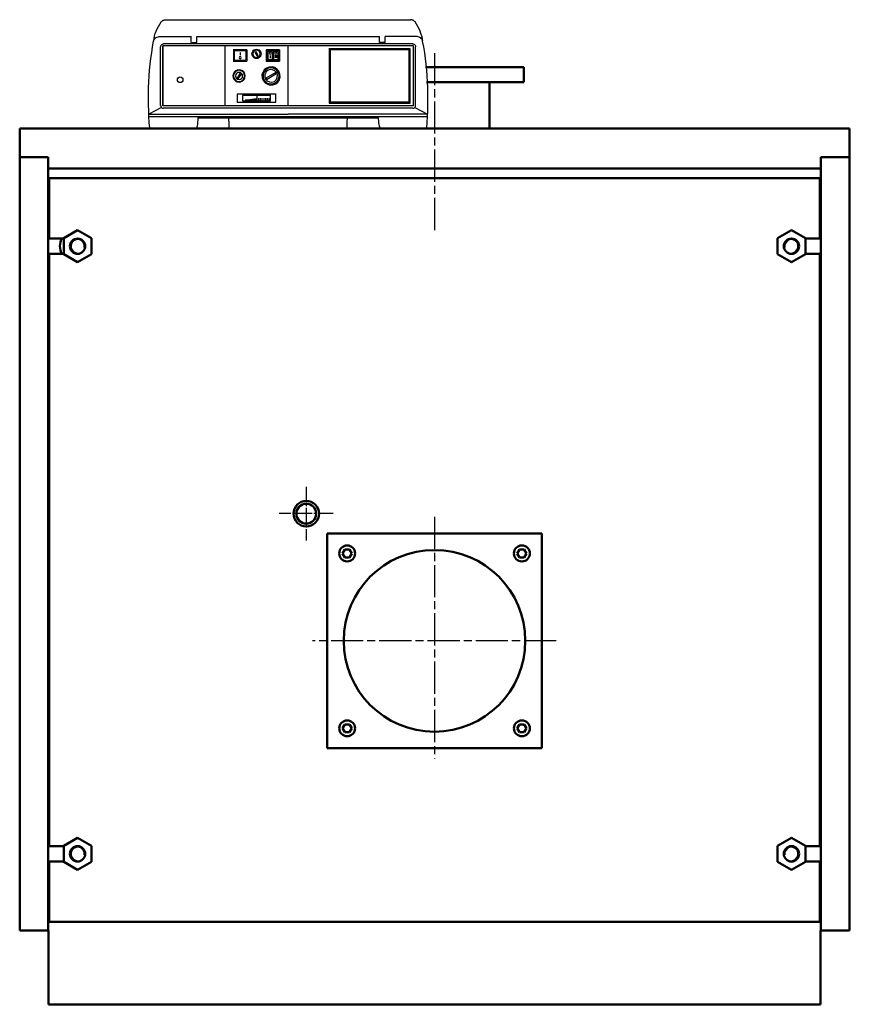
# Model space of a CAD drawing. Units: millimetres. Extents: x 1146 to 7812, y 1695 to 5262.
# Drawn here: x 1146 to 2608, y 3520 to 5254 of the extents above; entities that cross this region are included whole.
import ezdxf

# ---------------------------------------------------------------- set-up
doc = ezdxf.new("R2010")
doc.units = ezdxf.units.MM
doc.header["$LTSCALE"] = 10
doc.linetypes.add('CHAIN', pattern=[0.7087, 0.4724, -0.0591, 0.1181, -0.0591])
doc.layers.add('LIVELLO_1', color=7, linetype='Continuous')
for name, color, linetype, lineweight in [('Видимый контур (ГОСТ)', 7, 'Continuous', 50), ('Линия резьбы (ГОСТ)', 7, 'Continuous', 25), ('Маркер центра (ГОСТ)', 7, 'Continuous', 25), ('Осевая линия (ГОСТ)', 7, 'Continuous', 25)]:
    doc.layers.add(name, color=color, linetype=linetype, lineweight=lineweight)

msp = doc.modelspace()

# ---------------------------------------------------------------- linework, layer by layer
at = {"layer": 'LIVELLO_1'}
msp.add_ellipse((1429.1, 5148.2), major_axis=(0, 4.95), ratio=1, dxfattribs=at)
for points, knots in [([(1395.7, 5250), (1395.7, 5250), (1396.7, 5251), (1396.7, 5251), (1396.7, 5251), (1396.7, 5251), (1397.2, 5251.7), (1397.2, 5251.7), (1397.2, 5251.7), (1397.2, 5251.7), (1398.2, 5252.5), (1398.2, 5252.5), (1398.2, 5252.5), (1398.2, 5252.5), (1399.2, 5253), (1399.2, 5253), (1399.2, 5253), (1399.2, 5253), (1400.3, 5253.3), (1400.3, 5253.3), (1400.3, 5253.3), (1400.3, 5253.3), (1401.3, 5253.8), (1401.3, 5253.8), (1401.3, 5253.8), (1401.3, 5253.8), (1402.5, 5253.8), (1402.5, 5253.8), (1402.5, 5253.8), (1402.5, 5253.8), (1403.6, 5254), (1403.6, 5254)], [0, 0, 0, 0, 0.125, 0.125, 0.125, 0.125, 0.25, 0.25, 0.25, 0.25, 0.375, 0.375, 0.375, 0.375, 0.5, 0.5, 0.5, 0.5, 0.625, 0.625, 0.625, 0.625, 0.75, 0.75, 0.75, 0.75, 0.875, 0.875, 0.875, 0.875, 1, 1, 1, 1]), ([(1856.4, 5216.2), (1856.4, 5216.2), (1855.9, 5220.7), (1855.9, 5220.7), (1855.9, 5220.7), (1855.9, 5220.7), (1854.7, 5225.3), (1854.7, 5225.3), (1854.7, 5225.3), (1854.7, 5225.3), (1853.4, 5229.6), (1853.4, 5229.6), (1853.4, 5229.6), (1853.4, 5229.6), (1851.9, 5234), (1851.9, 5234), (1851.9, 5234), (1851.9, 5234), (1850.1, 5238), (1850.1, 5238), (1850.1, 5238), (1850.1, 5238), (1848.1, 5242.3), (1848.1, 5242.3), (1848.1, 5242.3), (1848.1, 5242.3), (1845.5, 5246.1), (1845.5, 5246.1), (1845.5, 5246.1), (1845.5, 5246.1), (1843, 5250), (1843, 5250), (1843, 5250), (1843, 5250), (1842.2, 5251), (1842.2, 5251), (1842.2, 5251), (1842.2, 5251), (1841.5, 5251.7), (1841.5, 5251.7), (1841.5, 5251.7), (1841.5, 5251.7), (1840.4, 5252.5), (1840.4, 5252.5), (1840.4, 5252.5), (1840.4, 5252.5), (1839.7, 5253), (1839.7, 5253), (1839.7, 5253), (1839.7, 5253), (1838.4, 5253.3), (1838.4, 5253.3), (1838.4, 5253.3), (1838.4, 5253.3), (1837.4, 5253.8), (1837.4, 5253.8), (1837.4, 5253.8), (1837.4, 5253.8), (1836.1, 5253.8), (1836.1, 5253.8), (1836.1, 5253.8), (1836.1, 5253.8), (1834.8, 5254), (1834.8, 5254)], [0, 0, 0, 0, 0.0625, 0.0625, 0.0625, 0.0625, 0.125, 0.125, 0.125, 0.125, 0.1875, 0.1875, 0.1875, 0.1875, 0.25, 0.25, 0.25, 0.25, 0.3125, 0.3125, 0.3125, 0.3125, 0.375, 0.375, 0.375, 0.375, 0.4375, 0.4375, 0.4375, 0.4375, 0.5, 0.5, 0.5, 0.5, 0.5625, 0.5625, 0.5625, 0.5625, 0.625, 0.625, 0.625, 0.625, 0.6875, 0.6875, 0.6875, 0.6875, 0.75, 0.75, 0.75, 0.75, 0.8125, 0.8125, 0.8125, 0.8125, 0.875, 0.875, 0.875, 0.875, 0.9375, 0.9375, 0.9375, 0.9375, 1, 1, 1, 1]), ([(1382.5, 5216.2), (1382.5, 5216.2), (1383, 5220.7), (1383, 5220.7), (1383, 5220.7), (1383, 5220.7), (1384, 5225.3), (1384, 5225.3), (1384, 5225.3), (1384, 5225.3), (1385.3, 5229.6), (1385.3, 5229.6), (1385.3, 5229.6), (1385.3, 5229.6), (1386.8, 5234), (1386.8, 5234), (1386.8, 5234), (1386.8, 5234), (1388.8, 5238), (1388.8, 5238), (1388.8, 5238), (1388.8, 5238), (1390.9, 5242.3), (1390.9, 5242.3), (1390.9, 5242.3), (1390.9, 5242.3), (1393.1, 5246.1), (1393.1, 5246.1), (1393.1, 5246.1), (1393.1, 5246.1), (1395.7, 5250), (1395.7, 5250)], [0, 0, 0, 0, 0.125, 0.125, 0.125, 0.125, 0.25, 0.25, 0.25, 0.25, 0.375, 0.375, 0.375, 0.375, 0.5, 0.5, 0.5, 0.5, 0.625, 0.625, 0.625, 0.625, 0.75, 0.75, 0.75, 0.75, 0.875, 0.875, 0.875, 0.875, 1, 1, 1, 1]), ([(1375.4, 5063), (1375.4, 5063), (1374.3, 5073.2), (1374.3, 5073.2), (1374.3, 5073.2), (1374.3, 5073.2), (1373.8, 5083.6), (1373.8, 5083.6), (1373.8, 5083.6), (1373.8, 5083.6), (1373.6, 5093.7), (1373.6, 5093.7), (1373.6, 5093.7), (1373.6, 5093.7), (1373.1, 5103.9), (1373.1, 5103.9), (1373.1, 5103.9), (1373.1, 5103.9), (1373.1, 5114.1), (1373.1, 5114.1), (1373.1, 5114.1), (1373.1, 5114.1), (1373.1, 5124.5), (1373.1, 5124.5), (1373.1, 5124.5), (1373.1, 5124.5), (1373.3, 5134.9), (1373.3, 5134.9), (1373.3, 5134.9), (1373.3, 5134.9), (1373.8, 5144.8), (1373.8, 5144.8), (1373.8, 5144.8), (1373.8, 5144.8), (1374.3, 5155.2), (1374.3, 5155.2), (1374.3, 5155.2), (1374.3, 5155.2), (1375.1, 5165.4), (1375.1, 5165.4), (1375.1, 5165.4), (1375.1, 5165.4), (1376.1, 5175.5), (1376.1, 5175.5), (1376.1, 5175.5), (1376.1, 5175.5), (1377.4, 5185.7), (1377.4, 5185.7), (1377.4, 5185.7), (1377.4, 5185.7), (1378.9, 5195.9), (1378.9, 5195.9), (1378.9, 5195.9), (1378.9, 5195.9), (1380.4, 5206), (1380.4, 5206), (1380.4, 5206), (1380.4, 5206), (1382.2, 5216.2), (1382.2, 5216.2), (1382.2, 5216.2), (1382.2, 5216.2), (1382.7, 5217.7), (1382.7, 5217.7), (1382.7, 5217.7), (1382.7, 5217.7), (1383.2, 5219.5), (1383.2, 5219.5), (1383.2, 5219.5), (1383.2, 5219.5), (1384.5, 5220.5), (1384.5, 5220.5), (1384.5, 5220.5), (1384.5, 5220.5), (1385.8, 5222), (1385.8, 5222), (1385.8, 5222), (1385.8, 5222), (1387, 5222.8), (1387, 5222.8), (1387, 5222.8), (1387, 5222.8), (1388.8, 5223.5), (1388.8, 5223.5), (1388.8, 5223.5), (1388.8, 5223.5), (1390.3, 5224), (1390.3, 5224), (1390.3, 5224), (1390.3, 5224), (1392.1, 5224.3), (1392.1, 5224.3)], [0, 0, 0, 0, 0.043478, 0.043478, 0.043478, 0.043478, 0.086957, 0.086957, 0.086957, 0.086957, 0.130435, 0.130435, 0.130435, 0.130435, 0.173913, 0.173913, 0.173913, 0.173913, 0.217391, 0.217391, 0.217391, 0.217391, 0.26087, 0.26087, 0.26087, 0.26087, 0.304348, 0.304348, 0.304348, 0.304348, 0.347826, 0.347826, 0.347826, 0.347826, 0.391304, 0.391304, 0.391304, 0.391304, 0.434783, 0.434783, 0.434783, 0.434783, 0.478261, 0.478261, 0.478261, 0.478261, 0.521739, 0.521739, 0.521739, 0.521739, 0.565217, 0.565217, 0.565217, 0.565217, 0.608696, 0.608696, 0.608696, 0.608696, 0.652174, 0.652174, 0.652174, 0.652174, 0.695652, 0.695652, 0.695652, 0.695652, 0.73913, 0.73913, 0.73913, 0.73913, 0.782609, 0.782609, 0.782609, 0.782609, 0.826087, 0.826087, 0.826087, 0.826087, 0.869565, 0.869565, 0.869565, 0.869565, 0.913043, 0.913043, 0.913043, 0.913043, 0.956522, 0.956522, 0.956522, 0.956522, 1, 1, 1, 1]), ([(1856.7, 5216.2), (1856.7, 5216.2), (1855.9, 5217.7), (1855.9, 5217.7), (1855.9, 5217.7), (1855.9, 5217.7), (1855.4, 5219.5), (1855.4, 5219.5), (1855.4, 5219.5), (1855.4, 5219.5), (1854.4, 5220.5), (1854.4, 5220.5), (1854.4, 5220.5), (1854.4, 5220.5), (1853.1, 5222), (1853.1, 5222), (1853.1, 5222), (1853.1, 5222), (1851.6, 5222.8), (1851.6, 5222.8), (1851.6, 5222.8), (1851.6, 5222.8), (1850.1, 5223.5), (1850.1, 5223.5), (1850.1, 5223.5), (1850.1, 5223.5), (1848.6, 5224), (1848.6, 5224), (1848.6, 5224), (1848.6, 5224), (1846.8, 5224.3), (1846.8, 5224.3)], [0, 0, 0, 0, 0.125, 0.125, 0.125, 0.125, 0.25, 0.25, 0.25, 0.25, 0.375, 0.375, 0.375, 0.375, 0.5, 0.5, 0.5, 0.5, 0.625, 0.625, 0.625, 0.625, 0.75, 0.75, 0.75, 0.75, 0.875, 0.875, 0.875, 0.875, 1, 1, 1, 1]), ([(1856.7, 5216.2), (1856.7, 5216.2), (1855.9, 5217.7), (1855.9, 5217.7), (1855.9, 5217.7), (1855.9, 5217.7), (1855.4, 5219.5), (1855.4, 5219.5), (1855.4, 5219.5), (1855.4, 5219.5), (1854.4, 5220.5), (1854.4, 5220.5), (1854.4, 5220.5), (1854.4, 5220.5), (1853.1, 5222), (1853.1, 5222), (1853.1, 5222), (1853.1, 5222), (1851.6, 5222.8), (1851.6, 5222.8), (1851.6, 5222.8), (1851.6, 5222.8), (1850.1, 5223.5), (1850.1, 5223.5), (1850.1, 5223.5), (1850.1, 5223.5), (1848.6, 5224), (1848.6, 5224), (1848.6, 5224), (1848.6, 5224), (1846.8, 5224.3), (1846.8, 5224.3)], [0, 0, 0, 0, 0.125, 0.125, 0.125, 0.125, 0.25, 0.25, 0.25, 0.25, 0.375, 0.375, 0.375, 0.375, 0.5, 0.5, 0.5, 0.5, 0.625, 0.625, 0.625, 0.625, 0.75, 0.75, 0.75, 0.75, 0.875, 0.875, 0.875, 0.875, 1, 1, 1, 1]), ([(1394.9, 5206.3), (1394.9, 5206.3), (1394.9, 5207.3), (1394.9, 5207.3), (1394.9, 5207.3), (1394.9, 5207.3), (1395.2, 5208), (1395.2, 5208), (1395.2, 5208), (1395.2, 5208), (1395.7, 5209.1), (1395.7, 5209.1), (1395.7, 5209.1), (1395.7, 5209.1), (1396.2, 5209.8), (1396.2, 5209.8), (1396.2, 5209.8), (1396.2, 5209.8), (1397, 5210.3), (1397, 5210.3), (1397, 5210.3), (1397, 5210.3), (1398, 5211.1), (1398, 5211.1), (1398, 5211.1), (1398, 5211.1), (1399, 5211.3), (1399, 5211.3), (1399, 5211.3), (1399, 5211.3), (1399.7, 5211.3), (1399.7, 5211.3)], [0, 0, 0, 0, 0.125, 0.125, 0.125, 0.125, 0.25, 0.25, 0.25, 0.25, 0.375, 0.375, 0.375, 0.375, 0.5, 0.5, 0.5, 0.5, 0.625, 0.625, 0.625, 0.625, 0.75, 0.75, 0.75, 0.75, 0.875, 0.875, 0.875, 0.875, 1, 1, 1, 1]), ([(1572, 5193.8), (1572, 5193.8), (1571.5, 5191.3), (1571.5, 5191.3), (1571.5, 5191.3), (1571.5, 5191.3), (1570.4, 5189), (1570.4, 5189), (1570.4, 5189), (1570.4, 5189), (1568.4, 5187.2), (1568.4, 5187.2), (1568.4, 5187.2), (1568.4, 5187.2), (1566.1, 5185.9), (1566.1, 5185.9), (1566.1, 5185.9), (1566.1, 5185.9), (1563.6, 5185.4), (1563.6, 5185.4), (1563.6, 5185.4), (1563.6, 5185.4), (1561, 5185.9), (1561, 5185.9), (1561, 5185.9), (1561, 5185.9), (1558.8, 5187.2), (1558.8, 5187.2), (1558.8, 5187.2), (1558.8, 5187.2), (1557, 5189), (1557, 5189), (1557, 5189), (1557, 5189), (1556, 5191.3), (1556, 5191.3), (1556, 5191.3), (1556, 5191.3), (1555.4, 5193.8), (1555.4, 5193.8), (1555.4, 5193.8), (1555.4, 5193.8), (1556, 5196.4), (1556, 5196.4), (1556, 5196.4), (1556, 5196.4), (1557, 5198.6), (1557, 5198.6), (1557, 5198.6), (1557, 5198.6), (1558.8, 5200.7), (1558.8, 5200.7), (1558.8, 5200.7), (1558.8, 5200.7), (1561, 5201.4), (1561, 5201.4), (1561, 5201.4), (1561, 5201.4), (1563.6, 5202.2), (1563.6, 5202.2), (1563.6, 5202.2), (1563.6, 5202.2), (1566.1, 5201.4), (1566.1, 5201.4), (1566.1, 5201.4), (1566.1, 5201.4), (1568.4, 5200.7), (1568.4, 5200.7), (1568.4, 5200.7), (1568.4, 5200.7), (1570.4, 5198.6), (1570.4, 5198.6), (1570.4, 5198.6), (1570.4, 5198.6), (1571.5, 5196.4), (1571.5, 5196.4), (1571.5, 5196.4), (1571.5, 5196.4), (1572, 5194.1), (1572, 5194.1)], [0, 0, 0, 0, 0.05, 0.05, 0.05, 0.05, 0.1, 0.1, 0.1, 0.1, 0.15, 0.15, 0.15, 0.15, 0.2, 0.2, 0.2, 0.2, 0.25, 0.25, 0.25, 0.25, 0.3, 0.3, 0.3, 0.3, 0.35, 0.35, 0.35, 0.35, 0.4, 0.4, 0.4, 0.4, 0.45, 0.45, 0.45, 0.45, 0.5, 0.5, 0.5, 0.5, 0.55, 0.55, 0.55, 0.55, 0.6, 0.6, 0.6, 0.6, 0.65, 0.65, 0.65, 0.65, 0.7, 0.7, 0.7, 0.7, 0.75, 0.75, 0.75, 0.75, 0.8, 0.8, 0.8, 0.8, 0.85, 0.85, 0.85, 0.85, 0.9, 0.9, 0.9, 0.9, 0.95, 0.95, 0.95, 0.95, 1, 1, 1, 1]), ([(1839.2, 5211.3), (1839.2, 5211.3), (1839.9, 5211.3), (1839.9, 5211.3), (1839.9, 5211.3), (1839.9, 5211.3), (1840.9, 5211.1), (1840.9, 5211.1), (1840.9, 5211.1), (1840.9, 5211.1), (1842, 5210.3), (1842, 5210.3), (1842, 5210.3), (1842, 5210.3), (1842.7, 5209.8), (1842.7, 5209.8), (1842.7, 5209.8), (1842.7, 5209.8), (1843.2, 5209.1), (1843.2, 5209.1), (1843.2, 5209.1), (1843.2, 5209.1), (1843.7, 5208), (1843.7, 5208), (1843.7, 5208), (1843.7, 5208), (1844, 5207.3), (1844, 5207.3), (1844, 5207.3), (1844, 5207.3), (1844, 5206.3), (1844, 5206.3)], [0, 0, 0, 0, 0.125, 0.125, 0.125, 0.125, 0.25, 0.25, 0.25, 0.25, 0.375, 0.375, 0.375, 0.375, 0.5, 0.5, 0.5, 0.5, 0.625, 0.625, 0.625, 0.625, 0.75, 0.75, 0.75, 0.75, 0.875, 0.875, 0.875, 0.875, 1, 1, 1, 1]), ([(1863.6, 5063), (1863.6, 5063), (1864.1, 5073.2), (1864.1, 5073.2), (1864.1, 5073.2), (1864.1, 5073.2), (1864.8, 5083.6), (1864.8, 5083.6), (1864.8, 5083.6), (1864.8, 5083.6), (1865.3, 5093.7), (1865.3, 5093.7), (1865.3, 5093.7), (1865.3, 5093.7), (1865.6, 5103.9), (1865.6, 5103.9), (1865.6, 5103.9), (1865.6, 5103.9), (1865.8, 5114.1), (1865.8, 5114.1), (1865.8, 5114.1), (1865.8, 5114.1), (1865.6, 5124.5), (1865.6, 5124.5), (1865.6, 5124.5), (1865.6, 5124.5), (1865.3, 5134.9), (1865.3, 5134.9), (1865.3, 5134.9), (1865.3, 5134.9), (1865.1, 5144.8), (1865.1, 5144.8), (1865.1, 5144.8), (1865.1, 5144.8), (1864.3, 5155.2), (1864.3, 5155.2), (1864.3, 5155.2), (1864.3, 5155.2), (1863.6, 5165.4), (1863.6, 5165.4), (1863.6, 5165.4), (1863.6, 5165.4), (1862.5, 5175.5), (1862.5, 5175.5), (1862.5, 5175.5), (1862.5, 5175.5), (1861.5, 5185.7), (1861.5, 5185.7), (1861.5, 5185.7), (1861.5, 5185.7), (1860, 5195.9), (1860, 5195.9), (1860, 5195.9), (1860, 5195.9), (1858.2, 5206), (1858.2, 5206), (1858.2, 5206), (1858.2, 5206), (1856.4, 5216.2), (1856.4, 5216.2)], [0, 0, 0, 0, 0.066667, 0.066667, 0.066667, 0.066667, 0.133333, 0.133333, 0.133333, 0.133333, 0.2, 0.2, 0.2, 0.2, 0.266667, 0.266667, 0.266667, 0.266667, 0.333333, 0.333333, 0.333333, 0.333333, 0.4, 0.4, 0.4, 0.4, 0.466667, 0.466667, 0.466667, 0.466667, 0.533333, 0.533333, 0.533333, 0.533333, 0.6, 0.6, 0.6, 0.6, 0.666667, 0.666667, 0.666667, 0.666667, 0.733333, 0.733333, 0.733333, 0.733333, 0.8, 0.8, 0.8, 0.8, 0.866667, 0.866667, 0.866667, 0.866667, 0.933333, 0.933333, 0.933333, 0.933333, 1, 1, 1, 1]), ([(1534.9, 5189), (1535.9, 5189), (1536.7, 5188.2), (1536.7, 5187.2), (1536.7, 5187.2), (1536.7, 5185.9), (1535.9, 5185.2), (1534.9, 5185.2), (1534.9, 5185.2), (1533.6, 5185.2), (1532.8, 5185.9), (1532.8, 5187.2), (1532.8, 5187.2), (1532.8, 5188.2), (1533.6, 5189), (1534.9, 5189)], [0, 0, 0, 0, 0.25, 0.25, 0.25, 0.25, 0.5, 0.5, 0.5, 0.5, 0.75, 0.75, 0.75, 0.75, 1, 1, 1, 1]), ([(1563.6, 5200.2), (1567.1, 5200.2), (1569.9, 5197.4), (1569.9, 5193.8), (1569.9, 5193.8), (1569.9, 5190.3), (1567.1, 5187.5), (1563.6, 5187.5), (1563.6, 5187.5), (1560, 5187.5), (1557.2, 5190.3), (1557.2, 5193.8), (1557.2, 5193.8), (1557.2, 5197.4), (1560, 5200.2), (1563.6, 5200.2)], [0, 0, 0, 0, 0.25, 0.25, 0.25, 0.25, 0.5, 0.5, 0.5, 0.5, 0.75, 0.75, 0.75, 0.75, 1, 1, 1, 1]), ([(1560.8, 5196.6), (1560.8, 5196.6), (1562.8, 5197.6), (1562.8, 5197.6), (1562.8, 5197.6), (1562.8, 5197.6), (1566.6, 5191), (1566.6, 5191), (1566.6, 5191), (1566.6, 5191), (1564.8, 5189.8), (1564.8, 5189.8), (1564.8, 5189.8), (1564.8, 5189.8), (1560.8, 5196.6), (1560.8, 5196.6)], [0, 0, 0, 0, 0.25, 0.25, 0.25, 0.25, 0.5, 0.5, 0.5, 0.5, 0.75, 0.75, 0.75, 0.75, 1, 1, 1, 1]), ([(1587.7, 5196.9), (1588.7, 5196.9), (1589.5, 5196.1), (1589.5, 5195.1), (1589.5, 5195.1), (1589.5, 5193.8), (1588.7, 5193.1), (1587.7, 5193.1), (1587.7, 5193.1), (1586.4, 5193.1), (1585.7, 5193.8), (1585.7, 5195.1), (1585.7, 5195.1), (1585.7, 5196.1), (1586.4, 5196.9), (1587.7, 5196.9)], [0, 0, 0, 0, 0.25, 0.25, 0.25, 0.25, 0.5, 0.5, 0.5, 0.5, 0.75, 0.75, 0.75, 0.75, 1, 1, 1, 1]), ([(1597.9, 5196.9), (1598.9, 5196.9), (1599.6, 5196.1), (1599.6, 5195.1), (1599.6, 5195.1), (1599.6, 5193.8), (1598.9, 5193.1), (1597.9, 5193.1), (1597.9, 5193.1), (1596.6, 5193.1), (1595.8, 5193.8), (1595.8, 5195.1), (1595.8, 5195.1), (1595.8, 5196.1), (1596.6, 5196.9), (1597.9, 5196.9)], [0, 0, 0, 0, 0.25, 0.25, 0.25, 0.25, 0.5, 0.5, 0.5, 0.5, 0.75, 0.75, 0.75, 0.75, 1, 1, 1, 1]), ([(1601.4, 5162.1), (1605.5, 5155.2), (1603.2, 5146.8), (1596.3, 5143), (1596.3, 5143), (1589.5, 5139), (1581.1, 5141.2), (1577.3, 5147.8), (1577.3, 5147.8), (1573, 5155), (1575.3, 5163.3), (1582.4, 5167.4), (1582.4, 5167.4), (1589.2, 5171.2), (1597.4, 5168.9), (1601.4, 5162.1)], [0, 0, 0, 0, 0.25, 0.25, 0.25, 0.25, 0.5, 0.5, 0.5, 0.5, 0.75, 0.75, 0.75, 0.75, 1, 1, 1, 1]), ([(1597.4, 5141), (1597.4, 5141), (1592.5, 5139.2), (1592.5, 5139.2), (1592.5, 5139.2), (1592.5, 5139.2), (1587.7, 5138.7), (1587.7, 5138.7), (1587.7, 5138.7), (1587.7, 5138.7), (1582.9, 5140.2), (1582.9, 5140.2), (1582.9, 5140.2), (1582.9, 5140.2), (1578.6, 5143), (1578.6, 5143), (1578.6, 5143), (1578.6, 5143), (1575.5, 5146.8), (1575.5, 5146.8), (1575.5, 5146.8), (1575.5, 5146.8), (1573.7, 5151.7), (1573.7, 5151.7), (1573.7, 5151.7), (1573.7, 5151.7), (1573.2, 5156.7), (1573.2, 5156.7), (1573.2, 5156.7), (1573.2, 5156.7), (1574.5, 5161.3), (1574.5, 5161.3), (1574.5, 5161.3), (1574.5, 5161.3), (1577.3, 5165.6), (1577.3, 5165.6), (1577.3, 5165.6), (1577.3, 5165.6), (1581.1, 5168.9), (1581.1, 5168.9), (1581.1, 5168.9), (1581.1, 5168.9), (1585.9, 5170.7), (1585.9, 5170.7), (1585.9, 5170.7), (1585.9, 5170.7), (1591, 5171), (1591, 5171), (1591, 5171), (1591, 5171), (1595.8, 5169.9), (1595.8, 5169.9), (1595.8, 5169.9), (1595.8, 5169.9), (1600.2, 5166.6), (1600.2, 5166.6), (1600.2, 5166.6), (1600.2, 5166.6), (1603.2, 5163.1), (1603.2, 5163.1), (1603.2, 5163.1), (1603.2, 5163.1), (1605, 5158.3), (1605, 5158.3), (1605, 5158.3), (1605, 5158.3), (1605.5, 5153.4), (1605.5, 5153.4), (1605.5, 5153.4), (1605.5, 5153.4), (1604.2, 5148.4), (1604.2, 5148.4), (1604.2, 5148.4), (1604.2, 5148.4), (1601.2, 5144.3), (1601.2, 5144.3), (1601.2, 5144.3), (1601.2, 5144.3), (1597.4, 5141), (1597.4, 5141)], [0, 0, 0, 0, 0.05, 0.05, 0.05, 0.05, 0.1, 0.1, 0.1, 0.1, 0.15, 0.15, 0.15, 0.15, 0.2, 0.2, 0.2, 0.2, 0.25, 0.25, 0.25, 0.25, 0.3, 0.3, 0.3, 0.3, 0.35, 0.35, 0.35, 0.35, 0.4, 0.4, 0.4, 0.4, 0.45, 0.45, 0.45, 0.45, 0.5, 0.5, 0.5, 0.5, 0.55, 0.55, 0.55, 0.55, 0.6, 0.6, 0.6, 0.6, 0.65, 0.65, 0.65, 0.65, 0.7, 0.7, 0.7, 0.7, 0.75, 0.75, 0.75, 0.75, 0.8, 0.8, 0.8, 0.8, 0.85, 0.85, 0.85, 0.85, 0.9, 0.9, 0.9, 0.9, 0.95, 0.95, 0.95, 0.95, 1, 1, 1, 1]), ([(1599.1, 5160.8), (1601.9, 5155.5), (1600.2, 5148.4), (1595.1, 5145.3), (1595.1, 5145.3), (1589.5, 5142.3), (1582.4, 5144.3), (1579.6, 5149.4), (1579.6, 5149.4), (1576.3, 5154.7), (1578.3, 5161.8), (1583.9, 5164.9), (1583.9, 5164.9), (1588.7, 5167.9), (1595.8, 5166.1), (1599.1, 5160.8)], [0, 0, 0, 0, 0.25, 0.25, 0.25, 0.25, 0.5, 0.5, 0.5, 0.5, 0.75, 0.75, 0.75, 0.75, 1, 1, 1, 1]), ([(1543.8, 5155), (1543.8, 5155), (1543.3, 5151.7), (1543.3, 5151.7), (1543.3, 5151.7), (1543.3, 5151.7), (1541.7, 5148.6), (1541.7, 5148.6), (1541.7, 5148.6), (1541.7, 5148.6), (1539.4, 5146.3), (1539.4, 5146.3), (1539.4, 5146.3), (1539.4, 5146.3), (1536.1, 5144.8), (1536.1, 5144.8), (1536.1, 5144.8), (1536.1, 5144.8), (1532.8, 5144), (1532.8, 5144), (1532.8, 5144), (1532.8, 5144), (1529.5, 5144.8), (1529.5, 5144.8), (1529.5, 5144.8), (1529.5, 5144.8), (1526.5, 5146.3), (1526.5, 5146.3), (1526.5, 5146.3), (1526.5, 5146.3), (1524.2, 5148.6), (1524.2, 5148.6), (1524.2, 5148.6), (1524.2, 5148.6), (1522.7, 5151.7), (1522.7, 5151.7), (1522.7, 5151.7), (1522.7, 5151.7), (1521.9, 5155), (1521.9, 5155), (1521.9, 5155), (1521.9, 5155), (1522.7, 5158.3), (1522.7, 5158.3), (1522.7, 5158.3), (1522.7, 5158.3), (1524.2, 5161.6), (1524.2, 5161.6), (1524.2, 5161.6), (1524.2, 5161.6), (1526.5, 5163.8), (1526.5, 5163.8), (1526.5, 5163.8), (1526.5, 5163.8), (1529.5, 5165.4), (1529.5, 5165.4), (1529.5, 5165.4), (1529.5, 5165.4), (1532.8, 5165.9), (1532.8, 5165.9), (1532.8, 5165.9), (1532.8, 5165.9), (1536.1, 5165.4), (1536.1, 5165.4), (1536.1, 5165.4), (1536.1, 5165.4), (1539.4, 5163.8), (1539.4, 5163.8), (1539.4, 5163.8), (1539.4, 5163.8), (1541.7, 5161.6), (1541.7, 5161.6), (1541.7, 5161.6), (1541.7, 5161.6), (1543.3, 5158.3), (1543.3, 5158.3), (1543.3, 5158.3), (1543.3, 5158.3), (1543.8, 5155), (1543.8, 5155)], [0, 0, 0, 0, 0.05, 0.05, 0.05, 0.05, 0.1, 0.1, 0.1, 0.1, 0.15, 0.15, 0.15, 0.15, 0.2, 0.2, 0.2, 0.2, 0.25, 0.25, 0.25, 0.25, 0.3, 0.3, 0.3, 0.3, 0.35, 0.35, 0.35, 0.35, 0.4, 0.4, 0.4, 0.4, 0.45, 0.45, 0.45, 0.45, 0.5, 0.5, 0.5, 0.5, 0.55, 0.55, 0.55, 0.55, 0.6, 0.6, 0.6, 0.6, 0.65, 0.65, 0.65, 0.65, 0.7, 0.7, 0.7, 0.7, 0.75, 0.75, 0.75, 0.75, 0.8, 0.8, 0.8, 0.8, 0.85, 0.85, 0.85, 0.85, 0.9, 0.9, 0.9, 0.9, 0.95, 0.95, 0.95, 0.95, 1, 1, 1, 1]), ([(1532.8, 5164.9), (1538.4, 5164.9), (1542.7, 5160.5), (1542.7, 5155), (1542.7, 5155), (1542.7, 5149.4), (1538.4, 5145.1), (1532.8, 5145.1), (1532.8, 5145.1), (1527.3, 5145.1), (1522.9, 5149.4), (1522.9, 5155), (1522.9, 5155), (1522.9, 5160.5), (1527.3, 5164.9), (1532.8, 5164.9)], [0, 0, 0, 0, 0.25, 0.25, 0.25, 0.25, 0.5, 0.5, 0.5, 0.5, 0.75, 0.75, 0.75, 0.75, 1, 1, 1, 1]), ([(1532.8, 5161.3), (1536.4, 5161.3), (1539.2, 5158.5), (1539.2, 5155), (1539.2, 5155), (1539.2, 5151.4), (1536.4, 5148.6), (1532.8, 5148.6), (1532.8, 5148.6), (1529.3, 5148.6), (1526.5, 5151.4), (1526.5, 5155), (1526.5, 5155), (1526.5, 5158.5), (1529.3, 5161.3), (1532.8, 5161.3)], [0, 0, 0, 0, 0.25, 0.25, 0.25, 0.25, 0.5, 0.5, 0.5, 0.5, 0.75, 0.75, 0.75, 0.75, 1, 1, 1, 1]), ([(1596.6, 5160.5), (1596.6, 5160.5), (1597.9, 5158.5), (1597.9, 5158.5), (1597.9, 5158.5), (1597.9, 5158.5), (1581.4, 5148.9), (1581.4, 5148.9), (1581.4, 5148.9), (1581.4, 5148.9), (1580.1, 5151.1), (1580.1, 5151.1), (1580.1, 5151.1), (1580.1, 5151.1), (1596.6, 5160.5), (1596.6, 5160.5)], [0, 0, 0, 0, 0.25, 0.25, 0.25, 0.25, 0.5, 0.5, 0.5, 0.5, 0.75, 0.75, 0.75, 0.75, 1, 1, 1, 1]), ([(1600.9, 5161.8), (1600.9, 5161.3), (1600.9, 5161.1), (1600.7, 5161.1), (1600.7, 5161.1), (1600.4, 5160.8), (1600.2, 5161.1), (1599.9, 5161.1), (1599.9, 5161.1), (1599.9, 5161.3), (1599.9, 5161.8), (1600.2, 5161.8), (1600.2, 5161.8), (1600.4, 5162.1), (1600.9, 5161.8), (1600.9, 5161.8)], [0, 0, 0, 0, 0.25, 0.25, 0.25, 0.25, 0.5, 0.5, 0.5, 0.5, 0.75, 0.75, 0.75, 0.75, 1, 1, 1, 1]), ([(1543.5, 5112.5), (1543.5, 5112.5), (1564.1, 5112.5), (1564.1, 5112.5), (1564.1, 5112.5), (1564.1, 5112.5), (1564.1, 5115.3), (1564.1, 5115.3), (1564.1, 5115.3), (1564.1, 5115.3), (1543.5, 5112.5), (1543.5, 5112.5)], [0, 0, 0, 0, 0.333333, 0.333333, 0.333333, 0.333333, 0.666667, 0.666667, 0.666667, 0.666667, 1, 1, 1, 1]), ([(1394.9, 5102.9), (1394.9, 5102.9), (1394.9, 5102.1), (1394.9, 5102.1), (1394.9, 5102.1), (1394.9, 5102.1), (1395.2, 5101.1), (1395.2, 5101.1), (1395.2, 5101.1), (1395.2, 5101.1), (1395.7, 5100.3), (1395.7, 5100.3), (1395.7, 5100.3), (1395.7, 5100.3), (1396.2, 5099.6), (1396.2, 5099.6), (1396.2, 5099.6), (1396.2, 5099.6), (1397, 5098.8), (1397, 5098.8), (1397, 5098.8), (1397, 5098.8), (1398, 5098.3), (1398, 5098.3), (1398, 5098.3), (1398, 5098.3), (1399, 5098.1), (1399, 5098.1), (1399, 5098.1), (1399, 5098.1), (1399.7, 5098.1), (1399.7, 5098.1)], [0, 0, 0, 0, 0.125, 0.125, 0.125, 0.125, 0.25, 0.25, 0.25, 0.25, 0.375, 0.375, 0.375, 0.375, 0.5, 0.5, 0.5, 0.5, 0.625, 0.625, 0.625, 0.625, 0.75, 0.75, 0.75, 0.75, 0.875, 0.875, 0.875, 0.875, 1, 1, 1, 1]), ([(1839.2, 5098.1), (1839.2, 5098.1), (1839.9, 5098.1), (1839.9, 5098.1), (1839.9, 5098.1), (1839.9, 5098.1), (1840.9, 5098.3), (1840.9, 5098.3), (1840.9, 5098.3), (1840.9, 5098.3), (1842, 5098.8), (1842, 5098.8), (1842, 5098.8), (1842, 5098.8), (1842.7, 5099.6), (1842.7, 5099.6), (1842.7, 5099.6), (1842.7, 5099.6), (1843.2, 5100.3), (1843.2, 5100.3), (1843.2, 5100.3), (1843.2, 5100.3), (1843.7, 5101.1), (1843.7, 5101.1), (1843.7, 5101.1), (1843.7, 5101.1), (1844, 5102.1), (1844, 5102.1), (1844, 5102.1), (1844, 5102.1), (1844, 5102.9), (1844, 5102.9)], [0, 0, 0, 0, 0.125, 0.125, 0.125, 0.125, 0.25, 0.25, 0.25, 0.25, 0.375, 0.375, 0.375, 0.375, 0.5, 0.5, 0.5, 0.5, 0.625, 0.625, 0.625, 0.625, 0.75, 0.75, 0.75, 0.75, 0.875, 0.875, 0.875, 0.875, 1, 1, 1, 1]), ([(1460.5, 5081.3), (1460.5, 5081.3), (1460.5, 5078.8), (1460.5, 5078.8), (1460.5, 5078.8), (1460.5, 5078.8), (1460.2, 5076.5), (1460.2, 5076.5), (1460.2, 5076.5), (1460.2, 5076.5), (1459.9, 5074.4), (1459.9, 5074.4), (1459.9, 5074.4), (1459.9, 5074.4), (1459.7, 5072.2), (1459.7, 5072.2), (1459.7, 5072.2), (1459.7, 5072.2), (1459.4, 5069.6), (1459.4, 5069.6), (1459.4, 5069.6), (1459.4, 5069.6), (1458.9, 5067.3), (1458.9, 5067.3), (1458.9, 5067.3), (1458.9, 5067.3), (1458.4, 5065.3), (1458.4, 5065.3), (1458.4, 5065.3), (1458.4, 5065.3), (1457.9, 5063), (1457.9, 5063)], [0, 0, 0, 0, 0.125, 0.125, 0.125, 0.125, 0.25, 0.25, 0.25, 0.25, 0.375, 0.375, 0.375, 0.375, 0.5, 0.5, 0.5, 0.5, 0.625, 0.625, 0.625, 0.625, 0.75, 0.75, 0.75, 0.75, 0.875, 0.875, 0.875, 0.875, 1, 1, 1, 1]), ([(1515.6, 5063), (1515.6, 5063), (1515.6, 5065.3), (1515.6, 5065.3), (1515.6, 5065.3), (1515.6, 5065.3), (1515.6, 5067.3), (1515.6, 5067.3), (1515.6, 5067.3), (1515.6, 5067.3), (1515.6, 5069.6), (1515.6, 5069.6), (1515.6, 5069.6), (1515.6, 5069.6), (1515.3, 5072.2), (1515.3, 5072.2), (1515.3, 5072.2), (1515.3, 5072.2), (1515.3, 5073.9), (1515.3, 5073.9), (1515.3, 5073.9), (1515.3, 5073.9), (1515.1, 5076.2), (1515.1, 5076.2), (1515.1, 5076.2), (1515.1, 5076.2), (1514.8, 5078.5), (1514.8, 5078.5), (1514.8, 5078.5), (1514.8, 5078.5), (1514.8, 5080.8), (1514.8, 5080.8)], [0, 0, 0, 0, 0.125, 0.125, 0.125, 0.125, 0.25, 0.25, 0.25, 0.25, 0.375, 0.375, 0.375, 0.375, 0.5, 0.5, 0.5, 0.5, 0.625, 0.625, 0.625, 0.625, 0.75, 0.75, 0.75, 0.75, 0.875, 0.875, 0.875, 0.875, 1, 1, 1, 1]), ([(1723.1, 5063), (1723.1, 5063), (1723.1, 5065.3), (1723.1, 5065.3), (1723.1, 5065.3), (1723.1, 5065.3), (1723.1, 5067.3), (1723.1, 5067.3), (1723.1, 5067.3), (1723.1, 5067.3), (1723.3, 5069.6), (1723.3, 5069.6), (1723.3, 5069.6), (1723.3, 5069.6), (1723.3, 5072.2), (1723.3, 5072.2), (1723.3, 5072.2), (1723.3, 5072.2), (1723.6, 5073.9), (1723.6, 5073.9), (1723.6, 5073.9), (1723.6, 5073.9), (1723.6, 5076.2), (1723.6, 5076.2), (1723.6, 5076.2), (1723.6, 5076.2), (1723.9, 5078.5), (1723.9, 5078.5), (1723.9, 5078.5), (1723.9, 5078.5), (1723.9, 5080.8), (1723.9, 5080.8)], [0, 0, 0, 0, 0.125, 0.125, 0.125, 0.125, 0.25, 0.25, 0.25, 0.25, 0.375, 0.375, 0.375, 0.375, 0.5, 0.5, 0.5, 0.5, 0.625, 0.625, 0.625, 0.625, 0.75, 0.75, 0.75, 0.75, 0.875, 0.875, 0.875, 0.875, 1, 1, 1, 1]), ([(1778.2, 5081.3), (1778.2, 5081.3), (1778.2, 5078.8), (1778.2, 5078.8), (1778.2, 5078.8), (1778.2, 5078.8), (1778.5, 5076.5), (1778.5, 5076.5), (1778.5, 5076.5), (1778.5, 5076.5), (1778.7, 5074.4), (1778.7, 5074.4), (1778.7, 5074.4), (1778.7, 5074.4), (1778.7, 5072.2), (1778.7, 5072.2), (1778.7, 5072.2), (1778.7, 5072.2), (1779.2, 5069.6), (1779.2, 5069.6), (1779.2, 5069.6), (1779.2, 5069.6), (1779.7, 5067.3), (1779.7, 5067.3), (1779.7, 5067.3), (1779.7, 5067.3), (1780.2, 5065.3), (1780.2, 5065.3), (1780.2, 5065.3), (1780.2, 5065.3), (1780.7, 5063), (1780.7, 5063)], [0, 0, 0, 0, 0.125, 0.125, 0.125, 0.125, 0.25, 0.25, 0.25, 0.25, 0.375, 0.375, 0.375, 0.375, 0.5, 0.5, 0.5, 0.5, 0.625, 0.625, 0.625, 0.625, 0.75, 0.75, 0.75, 0.75, 0.875, 0.875, 0.875, 0.875, 1, 1, 1, 1])]:
    msp.add_open_spline(points, degree=3, knots=knots, dxfattribs=at)
for points in [[(1403.6, 5253.8), (1403.6, 5253.8), (1835.4, 5253.8), (1835.4, 5253.8)], [(1392.1, 5224.3), (1392.1, 5224.3), (1448.8, 5224.3), (1448.8, 5224.3)], [(1448.5, 5214.1), (1448.5, 5214.1), (1448.5, 5224.3), (1448.5, 5224.3)], [(1458.2, 5224.3), (1458.2, 5224.3), (1780.5, 5224.3), (1780.5, 5224.3)], [(1458.4, 5214.1), (1458.4, 5214.1), (1458.4, 5224.3), (1458.4, 5224.3)], [(1780.5, 5214.1), (1780.5, 5214.1), (1780.5, 5224.3), (1780.5, 5224.3)], [(1846.8, 5224.3), (1846.8, 5224.3), (1790.1, 5224.3), (1790.1, 5224.3)], [(1790.4, 5214.1), (1790.4, 5214.1), (1790.4, 5224.3), (1790.4, 5224.3)], [(1394.7, 5102.9), (1394.7, 5102.9), (1394.7, 5206.3), (1394.7, 5206.3)], [(1398.5, 5208), (1398.5, 5208), (1398.5, 5102.4), (1398.5, 5102.4)], [(1398.5, 5102.4), (1398.5, 5102.4), (1398.5, 5207.8), (1398.5, 5207.8)], [(1840.2, 5207.8), (1840.2, 5207.8), (1398.5, 5207.8), (1398.5, 5207.8)], [(1839.9, 5207.8), (1839.9, 5207.8), (1398.5, 5207.8), (1398.5, 5207.8)], [(1839.2, 5211.3), (1839.2, 5211.3), (1399.7, 5211.3), (1399.7, 5211.3)], [(1448.8, 5214.1), (1448.8, 5214.1), (1458.2, 5214.1), (1458.2, 5214.1)], [(1508.2, 5102.4), (1508.2, 5102.4), (1508.2, 5207.3), (1508.2, 5207.3)], [(1618.7, 5207.5), (1618.7, 5207.5), (1618.7, 5102.4), (1618.7, 5102.4)], [(1834.6, 5202.7), (1834.6, 5202.7), (1691.3, 5202.7), (1691.3, 5202.7)], [(1691.6, 5202.7), (1691.6, 5202.7), (1691.6, 5107.2), (1691.6, 5107.2)], [(1790.1, 5214.1), (1790.1, 5214.1), (1780.5, 5214.1), (1780.5, 5214.1)], [(1834.6, 5107.2), (1834.6, 5107.2), (1834.6, 5202.7), (1834.6, 5202.7)], [(1839.9, 5207.5), (1839.9, 5207.5), (1839.9, 5102.4), (1839.9, 5102.4)], [(1840.2, 5102.4), (1840.2, 5102.4), (1840.2, 5207.8), (1840.2, 5207.8)], [(1844, 5102.9), (1844, 5102.9), (1844, 5206.3), (1844, 5206.3)], [(1546.6, 5201.2), (1546.6, 5201.2), (1522.7, 5201.2), (1522.7, 5201.2)], [(1522.9, 5201.2), (1522.9, 5201.2), (1522.9, 5180.6), (1522.9, 5180.6)], [(1545.3, 5199.4), (1545.3, 5199.4), (1524, 5199.4), (1524, 5199.4)], [(1524.2, 5199.4), (1524.2, 5199.4), (1524.2, 5182.4), (1524.2, 5182.4)], [(1534.9, 5196.1), (1534.9, 5196.1), (1534.9, 5191.5), (1534.9, 5191.5)], [(1545, 5199.2), (1545, 5199.2), (1545, 5182.9), (1545, 5182.9)], [(1546.3, 5200.9), (1546.3, 5200.9), (1546.3, 5181.1), (1546.3, 5181.1)], [(1604.2, 5201.2), (1604.2, 5201.2), (1580.6, 5201.2), (1580.6, 5201.2)], [(1580.8, 5201.2), (1580.8, 5201.2), (1580.8, 5180.6), (1580.8, 5180.6)], [(1602.9, 5199.4), (1602.9, 5199.4), (1581.9, 5199.4), (1581.9, 5199.4)], [(1582.1, 5199.4), (1582.1, 5199.4), (1582.1, 5182.4), (1582.1, 5182.4)], [(1583.4, 5197.9), (1583.4, 5197.9), (1583.4, 5183.9), (1583.4, 5183.9)], [(1591.3, 5197.9), (1591.3, 5197.9), (1583.4, 5197.9), (1583.4, 5197.9)], [(1583.4, 5184.2), (1583.4, 5184.2), (1591.3, 5184.2), (1591.3, 5184.2)], [(1587.5, 5190.8), (1587.5, 5190.8), (1587.5, 5186.2), (1587.5, 5186.2)], [(1591.3, 5197.6), (1591.3, 5197.6), (1591.3, 5184.2), (1591.3, 5184.2)], [(1593.5, 5197.9), (1593.5, 5197.9), (1593.5, 5183.9), (1593.5, 5183.9)], [(1601.4, 5197.9), (1601.4, 5197.9), (1593.5, 5197.9), (1593.5, 5197.9)], [(1596.6, 5191.3), (1596.6, 5191.3), (1596.6, 5186.7), (1596.6, 5186.7)], [(1598.9, 5191.3), (1598.9, 5191.3), (1598.9, 5186.7), (1598.9, 5186.7)], [(1601.4, 5197.6), (1601.4, 5197.6), (1601.4, 5184.2), (1601.4, 5184.2)], [(1602.9, 5199.2), (1602.9, 5199.2), (1602.9, 5182.9), (1602.9, 5182.9)], [(1604.2, 5200.9), (1604.2, 5200.9), (1604.2, 5181.1), (1604.2, 5181.1)], [(1832.6, 5200.9), (1832.6, 5200.9), (1693.6, 5200.9), (1693.6, 5200.9)], [(1693.6, 5200.9), (1693.6, 5200.9), (1693.6, 5109), (1693.6, 5109)], [(1832.6, 5109.2), (1832.6, 5109.2), (1832.6, 5200.9), (1832.6, 5200.9)], [(1522.9, 5180.9), (1522.9, 5180.9), (1546.3, 5180.9), (1546.3, 5180.9)], [(1524.2, 5182.6), (1524.2, 5182.6), (1545, 5182.6), (1545, 5182.6)], [(1580.8, 5180.9), (1580.8, 5180.9), (1604.2, 5180.9), (1604.2, 5180.9)], [(1582.1, 5182.6), (1582.1, 5182.6), (1602.9, 5182.6), (1602.9, 5182.6)], [(1593.5, 5183.9), (1593.5, 5183.9), (1601.4, 5183.9), (1601.4, 5183.9)], [(1535.1, 5160.3), (1535.1, 5160.3), (1528.8, 5150.1), (1528.8, 5150.1)], [(1536.9, 5159.5), (1536.9, 5159.5), (1530.6, 5149.6), (1530.6, 5149.6)], [(1598.1, 5123), (1598.1, 5123), (1529.3, 5123), (1529.3, 5123)], [(1529.5, 5123), (1529.5, 5123), (1529.5, 5108.7), (1529.5, 5108.7)], [(1588.7, 5120.7), (1588.7, 5120.7), (1538.7, 5120.7), (1538.7, 5120.7)], [(1538.9, 5120.7), (1538.9, 5120.7), (1538.9, 5111), (1538.9, 5111)], [(1564.1, 5120.9), (1564.1, 5120.9), (1564.1, 5111), (1564.1, 5111)], [(1567.1, 5115.6), (1567.1, 5115.6), (1567.1, 5111), (1567.1, 5111)], [(1570.2, 5115.6), (1570.2, 5115.6), (1570.2, 5111), (1570.2, 5111)], [(1573.2, 5115.6), (1573.2, 5115.6), (1573.2, 5111), (1573.2, 5111)], [(1576.3, 5115.6), (1576.3, 5115.6), (1576.3, 5111), (1576.3, 5111)], [(1579.3, 5115.6), (1579.3, 5115.6), (1579.3, 5111), (1579.3, 5111)], [(1582.4, 5115.6), (1582.4, 5115.6), (1582.4, 5111), (1582.4, 5111)], [(1585.4, 5115.6), (1585.4, 5115.6), (1585.4, 5111), (1585.4, 5111)], [(1588.5, 5111), (1588.5, 5111), (1588.5, 5120.7), (1588.5, 5120.7)], [(1597.9, 5108.7), (1597.9, 5108.7), (1597.9, 5123), (1597.9, 5123)], [(1396.2, 5099.6), (1396.2, 5099.6), (1373.6, 5087.6), (1373.6, 5087.6)], [(1840.2, 5102.4), (1840.2, 5102.4), (1398.5, 5102.4), (1398.5, 5102.4)], [(1840.2, 5102.4), (1840.2, 5102.4), (1398.5, 5102.4), (1398.5, 5102.4)], [(1839.2, 5098.1), (1839.2, 5098.1), (1399.7, 5098.1), (1399.7, 5098.1)], [(1529.3, 5109), (1529.3, 5109), (1597.9, 5109), (1597.9, 5109)], [(1538.7, 5111), (1538.7, 5111), (1588.5, 5111), (1588.5, 5111)], [(1691.6, 5107.2), (1691.6, 5107.2), (1834.6, 5107.2), (1834.6, 5107.2)], [(1693.6, 5109.2), (1693.6, 5109.2), (1832.6, 5109.2), (1832.6, 5109.2)], [(1842.7, 5099.6), (1842.7, 5099.6), (1865.1, 5087.6), (1865.1, 5087.6)], [(1373.6, 5087.6), (1373.6, 5087.6), (1619.5, 5087.6), (1619.5, 5087.6)], [(1373.8, 5083.3), (1373.8, 5083.3), (1864.8, 5083.3), (1864.8, 5083.3)], [(1460.2, 5081.3), (1460.2, 5081.3), (1778.5, 5081.3), (1778.5, 5081.3)], [(1865.1, 5087.6), (1865.1, 5087.6), (1619.5, 5087.6), (1619.5, 5087.6)], [(1457.9, 5063), (1457.9, 5063), (1375.4, 5063), (1375.4, 5063)], [(1455.9, 5063), (1455.9, 5063), (1375.4, 5063), (1375.4, 5063)], [(1515.8, 5063), (1515.8, 5063), (1619.5, 5063), (1619.5, 5063)], [(1723.1, 5063), (1723.1, 5063), (1619.5, 5063), (1619.5, 5063)], [(1780.7, 5063), (1780.7, 5063), (1863.6, 5063), (1863.6, 5063)], [(1782.8, 5063), (1782.8, 5063), (1863.6, 5063), (1863.6, 5063)]]:
    msp.add_open_spline(points, degree=3, dxfattribs=at)
at = {"layer": 'Видимый контур (ГОСТ)'}
for p, q in [((1861.4, 5170.2), (2034.8, 5170.2)), ((2034.8, 5170.2), (2034.8, 5144.2)), ((1863.4, 5144.2), (2034.8, 5144.2)), ((1974.1, 5144.2), (1974.1, 5062.2)), ((2608.3, 5062.2), (1146.3, 5062.2)), ((1146.3, 3650.2), (1146.3, 5062.2)), ((1146.3, 5062.2), (1146.3, 5012.2)), ((2608.3, 5062.2), (1146.3, 5062.2)), ((2608.3, 3650.2), (2608.3, 5062.2)), ((2608.3, 5012.2), (2608.3, 5062.2)), ((1196.3, 5012.2), (1146.3, 5012.2)), ((1146.3, 5012.2), (1146.3, 3650.2)), ((1146.3, 5012.2), (1196.3, 5012.2)), ((1196.3, 3650.2), (1196.3, 5012.2)), ((1196.3, 5012.2), (1196.3, 4992.2)), ((2558.3, 5012.2), (2608.3, 5012.2)), ((2558.3, 3650.2), (2558.3, 5012.2)), ((2558.3, 4992.2), (2558.3, 5012.2)), ((2558.3, 5012.2), (2608.3, 5012.2)), ((2608.3, 5012.2), (2608.3, 3650.2)), ((1196.3, 4992.2), (2558.3, 4992.2)), ((2556.3, 4975.2), (1198.3, 4975.2)), ((1198.3, 4975.2), (1198.3, 4868.7)), ((2556.3, 4868.7), (2556.3, 4975.2)), ((1248.3, 4883.5), (1223.8, 4869.4)), ((1272.8, 4869.4), (1248.3, 4883.5)), ((2481.8, 4869.4), (2506.3, 4883.5)), ((2506.3, 4883.5), (2530.8, 4869.4)), ((1198.3, 4868.7), (1223.8, 4868.7)), ((1223.8, 4869.4), (1223.8, 4841.1)), ((1272.8, 4841.1), (1272.8, 4869.4)), ((2481.8, 4841.1), (2481.8, 4869.4)), ((2530.8, 4869.4), (2530.8, 4841.1)), ((2530.8, 4868.7), (2556.3, 4868.7)), ((1198.3, 4841.7), (1198.3, 3798.7)), ((1223.8, 4841.7), (1198.3, 4841.7)), ((1223.8, 4841.1), (1248.3, 4827)), ((1248.3, 4827), (1272.8, 4841.1)), ((2506.3, 4827), (2481.8, 4841.1)), ((2530.8, 4841.1), (2506.3, 4827)), ((2556.3, 4841.7), (2530.8, 4841.7)), ((2556.3, 3798.7), (2556.3, 4841.7)), ((2066.3, 4349.2), (1688.3, 4349.2)), ((1688.3, 4349.2), (1688.3, 3971.2)), ((2066.3, 3971.2), (2066.3, 4349.2)), ((1719.2, 4321.2), (1715.2, 4314.2)), ((1727.3, 4321.2), (1719.2, 4321.2)), ((1731.4, 4314.2), (1727.3, 4321.2)), ((2027.2, 4321.2), (2023.2, 4314.2)), ((2035.3, 4321.2), (2027.2, 4321.2)), ((2039.4, 4314.2), (2035.3, 4321.2)), ((1715.2, 4314.2), (1719.2, 4307.2)), ((1719.2, 4307.2), (1727.3, 4307.2)), ((1727.3, 4307.2), (1731.4, 4314.2)), ((2023.2, 4314.2), (2027.2, 4307.2)), ((2027.2, 4307.2), (2035.3, 4307.2)), ((2035.3, 4307.2), (2039.4, 4314.2)), ((1719.2, 4013.2), (1715.2, 4006.2)), ((1715.2, 4006.2), (1719.2, 3999.2)), ((1727.3, 4013.2), (1719.2, 4013.2)), ((1731.4, 4006.2), (1727.3, 4013.2)), ((1727.3, 3999.2), (1731.4, 4006.2)), ((2027.2, 4013.2), (2023.2, 4006.2)), ((2023.2, 4006.2), (2027.2, 3999.2)), ((2035.3, 4013.2), (2027.2, 4013.2)), ((2039.4, 4006.2), (2035.3, 4013.2)), ((2035.3, 3999.2), (2039.4, 4006.2)), ((1719.2, 3999.2), (1727.3, 3999.2)), ((2027.2, 3999.2), (2035.3, 3999.2)), ((1688.3, 3971.2), (2066.3, 3971.2)), ((1198.3, 3798.7), (1223.8, 3798.7)), ((1248.3, 3813.5), (1223.8, 3799.4)), ((1223.8, 3799.4), (1223.8, 3771.1)), ((1272.8, 3799.4), (1248.3, 3813.5)), ((1272.8, 3771.1), (1272.8, 3799.4)), ((2481.8, 3799.4), (2506.3, 3813.5)), ((2481.8, 3771.1), (2481.8, 3799.4)), ((2506.3, 3813.5), (2530.8, 3799.4)), ((2530.8, 3799.4), (2530.8, 3771.1)), ((2530.8, 3798.7), (2556.3, 3798.7)), ((1223.8, 3771.7), (1198.3, 3771.7)), ((1198.3, 3771.7), (1198.3, 3665.2)), ((1223.8, 3771.1), (1248.3, 3757)), ((1248.3, 3757), (1272.8, 3771.1)), ((2506.3, 3757), (2481.8, 3771.1)), ((2530.8, 3771.1), (2506.3, 3757)), ((2556.3, 3771.7), (2530.8, 3771.7)), ((2556.3, 3665.2), (2556.3, 3771.7)), ((1198.3, 3665.2), (2556.3, 3665.2)), ((1146.3, 3650.2), (1196.3, 3650.2)), ((1197.3, 3650.2), (1146.3, 3650.2)), ((1197.3, 3520.2), (1197.3, 3650.2)), ((2608.3, 3650.2), (2557.3, 3650.2)), ((2557.3, 3520.2), (2557.3, 3650.2)), ((2608.3, 3650.2), (2558.3, 3650.2)), ((1197.3, 3520.2), (2557.3, 3520.2))]:
    msp.add_line(p, q, dxfattribs=at)
for centre, radius in [((1248.3, 4855.2), 13.5), ((2506.3, 4855.2), 13.5), ((1651.3, 4384.2), 22.5), ((1651.3, 4384.2), 17.5), ((1723.3, 4314.2), 14), ((1877.3, 4160.2), 160), ((2031.3, 4314.2), 14), ((1723.3, 4006.2), 14), ((2031.3, 4006.2), 14), ((1248.3, 3785.2), 13.5), ((2506.3, 3785.2), 13.5)]:
    msp.add_circle(centre, radius, dxfattribs=at)
msp.add_arc((1248.3, 4855.2), 31, 154.1839, 205.8161, dxfattribs=at)
at = {"layer": 'Линия резьбы (ГОСТ)'}
for centre, start, end in [((1248.3, 4855.2), 350, 260), ((2506.3, 4855.2), 280, 190), ((1248.3, 3785.2), 350, 260), ((2506.3, 3785.2), 280, 190)]:
    msp.add_arc(centre, 11.7, start, end, dxfattribs=at)
at = {"layer": 'Маркер центра (ГОСТ)', "linetype": 'CHAIN', "ltscale": 5.27739}
for p, q in [((1651.3, 4431.7), (1651.3, 4336.7)), ((1698.8, 4384.2), (1603.8, 4384.2))]:
    msp.add_line(p, q, dxfattribs=at)
at = {"layer": 'Маркер центра (ГОСТ)', "linetype": 'CHAIN', "ltscale": 11.993792}
for p, q in [((1877.3, 4378.7), (1877.3, 3952.9)), ((2091.7, 4160.2), (1662.1, 4160.2))]:
    msp.add_line(p, q, dxfattribs=at)
at = {"layer": 'Осевая линия (ГОСТ)', "linetype": 'CHAIN', "ltscale": 11.993792}
msp.add_line((1877.3, 5195.2), (1877.3, 4883.5), dxfattribs=at)

doc.saveas('drawing.dxf')
